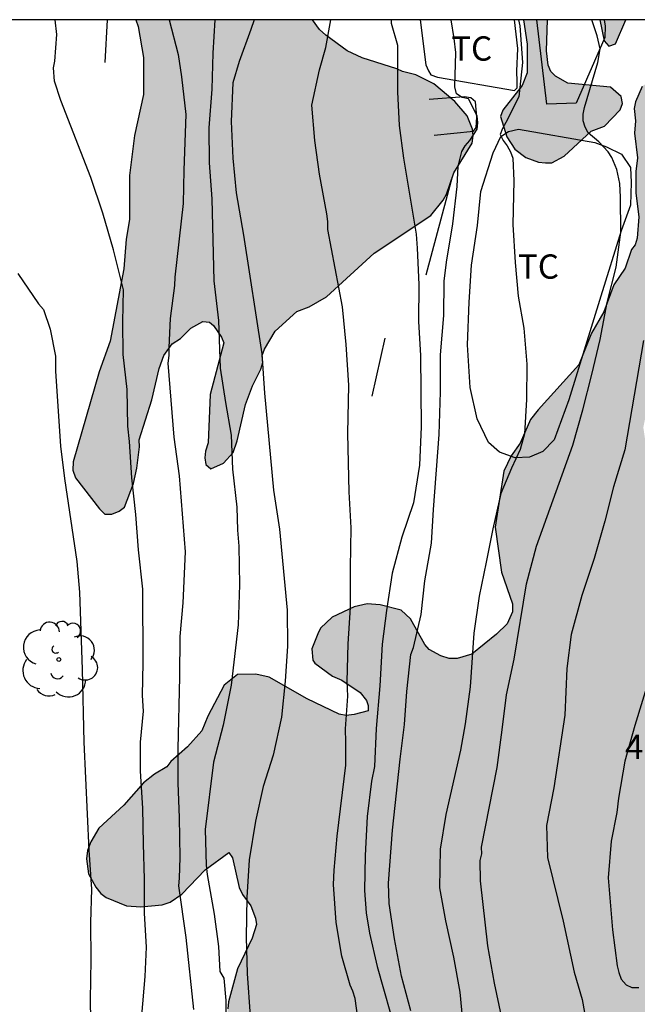
# Model space of a CAD drawing. Units: millimetres. Extents: x 585544 to 585894, y 4795790 to 4796041.
# Drawn here: x 585604 to 585623, y 4796010 to 4796040 of the extents above; entities that cross this region are included whole.
import ezdxf

# ---------------------------------------------------------------- set-up
doc = ezdxf.new("R2010")
doc.units = ezdxf.units.MM
for name, color, linetype in [('010106', 9, 'Continuous'), ('020104', 34, 'Continuous'), ('020308', 9, 'Continuous'), ('070104', 3, 'Continuous'), ('070105', 6, 'Continuous'), ('100106', 63, 'Continuous'), ('100202', 3, 'Continuous'), ('100301', 7, 'Continuous'), ('990504', 63, 'Continuous')]:
    doc.layers.add(name, color=color, linetype=linetype)
doc.layers.add('020105', color=24, linetype='Continuous', lineweight=30)
doc.styles.add('ARIAL', font='ARIAL.TTF', dxfattribs={"height": 1})

# ---------------------------------------------------------------- blocks, each defined once
blk = doc.blocks.new('ARBOL')
blk.add_circle((0, 0), 0.0587)
for centre, radius, start, end in [((-0.564, 0.381), 0.532, 92.28, 254.58), ((-0.28, 0.855), 0.3, 359.2878, 173.6078), ((0.097, 0.97), 0.21, 23.1565, 160.4665), ((0.438, 0.881), 0.24, 301.578, 139.328), ((0.656, 0.288), 0.443, 319.8556, 114.7656), ((-0.091, 0.321), 0.12, 119.14, 310.56), ((0.819, -0.249), 0.383, 235.5275, 62.0275), ((-0.556, -0.339), 0.555, 142.64, 266.54), ((-0.039, -0.384), 0.21, 189.64, 323.88), ((0.299, -0.624), 0.532, 224.67, 0.24), ((-0.301, -0.676), 0.45, 213.78, 295.32)]:
    blk.add_arc(centre, radius, start, end)

msp = doc.modelspace()

# ---------------------------------------------------------------- hatches: boundary and pattern name
at = {"layer": '990504'}
for points in [[(585607.211, 4796040.103), (585612.673, 4796040.103), (585612.888, 4796039.806), (585613.082, 4796039.622), (585613.742, 4796039.139), (585614.207, 4796038.927), (585615.272, 4796038.59), (585615.447, 4796038.503), (585615.863, 4796038.398), (585616.416, 4796038.118), (585617.065, 4796037.577), (585617.453, 4796037.132), (585617.609, 4796036.726), (585617.639, 4796036.523), (585617.6, 4796036.29), (585617.04, 4796035.369), (585616.809, 4796034.72), (585616.703, 4796034.527), (585616.326, 4796034.051), (585614.576, 4796032.896), (585613.107, 4796031.548), (585612.565, 4796031.237), (585612.188, 4796031.091), (585611.521, 4796030.48), (585611.183, 4796029.927), (585611.116, 4796029.733), (585611.136, 4796029.511), (585611.078, 4796029.307), (585610.817, 4796028.794), (585610.596, 4796028.222), (585610.346, 4796027.099), (585610.221, 4796026.74), (585609.921, 4796026.41), (585609.525, 4796026.235), (585609.37, 4796026.361), (585609.34, 4796026.574), (585609.359, 4796026.777), (585609.446, 4796027.039), (585609.511, 4796028.53), (585609.934, 4796030.119), (585609.856, 4796030.302), (585609.613, 4796030.66), (585609.487, 4796030.757), (585609.284, 4796030.785), (585608.907, 4796030.572), (585608.588, 4796030.261), (585608.336, 4796030.096), (585608.076, 4796029.728), (585607.931, 4796029.331), (585607.701, 4796028.362), (585607.316, 4796027.122), (585607.326, 4796026.909), (585607.24, 4796026.251), (585607.134, 4796025.776), (585606.864, 4796025.049), (585606.7, 4796024.923), (585606.468, 4796024.826), (585606.255, 4796024.835), (585606.09, 4796024.999), (585605.343, 4796025.957), (585605.265, 4796026.189), (585605.274, 4796026.45), (585606.082, 4796029.23), (585606.419, 4796030.17), (585606.841, 4796032.407), (585606.917, 4796033.327), (585607.013, 4796033.937), (585607.01, 4796035.293), (585607.172, 4796036.523), (585607.451, 4796037.792), (585607.449, 4796038.934), (585607.283, 4796039.892)], [(585625.156, 4796040.102), (585639.38, 4796040.102), (585639.03, 4796039.369), (585638.548, 4796038.322), (585637.882, 4796037.072), (585637.737, 4796036.917), (585637.553, 4796036.859), (585636.964, 4796036.247), (585636.81, 4796036.024), (585636.191, 4796035.53), (585635.601, 4796035.267), (585635.659, 4796035.025), (585635.64, 4796034.802), (585635.805, 4796034.677), (585636.057, 4796034.571), (585636.27, 4796034.532), (585636.832, 4796034.563), (585637.132, 4796034.641), (585637.693, 4796034.922), (585638.65, 4796035.612), (585638.872, 4796035.728), (585639.549, 4796036.068), (585639.782, 4796036.136), (585640.003, 4796036.118), (585640.13, 4796035.953), (585640.101, 4796035.701), (585640.024, 4796035.498), (585639.569, 4796035.216), (585638.844, 4796034.663), (585638.622, 4796034.314), (585638.487, 4796033.917), (585638.507, 4796033.704), (585638.546, 4796033.491), (585638.77, 4796033.153), (585639.342, 4796032.718), (585639.778, 4796032.535), (585640.988, 4796032.169), (585641.454, 4796031.841), (585641.794, 4796030.98), (585641.727, 4796030.583), (585641.372, 4796029.217), (585641.421, 4796028.704), (585641.393, 4796028.326), (585641.171, 4796027.958), (585640.697, 4796027.348), (585640.33, 4796027.028), (585639.74, 4796026.765), (585639.15, 4796026.571), (585638.937, 4796026.454), (585637.835, 4796025.639), (585637.409, 4796025.502), (585636.324, 4796025.529), (585634.747, 4796025.323), (585633.325, 4796024.546), (585632.696, 4796024.109), (585632.532, 4796023.915), (585631.934, 4796022.675), (585631.741, 4796022.558), (585631.489, 4796022.519), (585631.247, 4796022.538), (585631.034, 4796022.615), (585630.772, 4796022.934), (585629.609, 4796023.784), (585629.434, 4796024.181), (585629.259, 4796024.868), (585629.258, 4796025.284), (585629.354, 4796025.943), (585629.391, 4796026.63), (585629.458, 4796026.901), (585629.671, 4796027.279), (585630.028, 4796027.687), (585630.898, 4796028.502), (585631.246, 4796028.773), (585631.449, 4796028.899), (585632.833, 4796029.405), (585633.519, 4796029.842), (585633.112, 4796029.987), (585632.56, 4796030.257), (585631.436, 4796030.662), (585630.496, 4796031.144), (585630.089, 4796031.23), (585629.625, 4796031.21), (585629.431, 4796031.084), (585628.639, 4796030.163), (585628.196, 4796029.048), (585628.051, 4796028.864), (585627.819, 4796028.777), (585627.431, 4796028.776), (585626.908, 4796029.24), (585626.791, 4796029.491), (585626.674, 4796029.975), (585626.963, 4796030.605), (585627.128, 4796030.77), (585627.668, 4796031.516), (585628.113, 4796031.895), (585628.529, 4796032.079), (585629.613, 4796032.449), (585630.068, 4796032.45), (585631.627, 4796032.279), (585632.043, 4796032.357), (585632.701, 4796032.649), (585632.856, 4796032.804), (585632.904, 4796033.027), (585632.835, 4796033.22), (585632.476, 4796033.781), (585631.904, 4796034.293), (585631.739, 4796034.38), (585631.391, 4796034.457), (585630.47, 4796034.794), (585629.317, 4796035.121), (585628.32, 4796035.245), (585627.933, 4796035.186), (585626.529, 4796035.222), (585626.083, 4796035.27), (585625.604, 4796035.385), (585624.593, 4796035.141), (585624.457, 4796034.967), (585624.332, 4796034.579), (585624.247, 4796033.708), (585624.297, 4796032.73), (585624.144, 4796031.703), (585623.913, 4796030.725), (585623.528, 4796029.572), (585623.036, 4796028.564), (585622.969, 4796028.332), (585622.97, 4796027.896), (585622.893, 4796027.509), (585623.04, 4796026.512), (585623.546, 4796025.148), (585623.722, 4796024.102), (585623.831, 4796022.989), (585624.017, 4796021.741), (585624.475, 4796020.338), (585624.806, 4796018.973), (585624.923, 4796018.702), (585624.962, 4796018.499), (585625.108, 4796018.189), (585625.535, 4796017.677), (585626.543, 4796016.72), (585626.959, 4796016.489), (585627.589, 4796016.248), (585627.831, 4796016.084), (585628.248, 4796015.891), (585629.372, 4796015.496), (585629.556, 4796015.38), (585630.022, 4796014.926), (585629.945, 4796014.713), (585629.916, 4796014.325), (585629.859, 4796014.122), (585629.956, 4796013.89), (585630.189, 4796013.513), (585630.635, 4796013.088), (585631.132, 4796011.346), (585631.161, 4796011.104), (585631.085, 4796010.629), (585630.902, 4796010.193), (585630.294, 4796009.137), (585629.897, 4796008.797), (585628.079, 4796007.545), (585627.925, 4796007.409), (585627.635, 4796006.982), (585627.094, 4796006.488), (585626.871, 4796006.4), (585626.649, 4796006.409), (585626.358, 4796006.506), (585625.825, 4796006.892), (585625.156, 4796007.51), (585624.749, 4796007.732), (585624.042, 4796007.896), (585623.528, 4796007.827), (585623.103, 4796007.613), (585622.919, 4796007.438), (585622.688, 4796007.051), (585622.727, 4796006.857), (585622.892, 4796006.683), (585624.443, 4796005.389), (585627.573, 4796003.768), (585627.855, 4796003.459), (585628.088, 4796002.868), (585628.137, 4796002.444), (585628.013, 4796001.804), (585627.878, 4796001.349), (585627.762, 4796001.146), (585627.346, 4796000.864), (585626.717, 4796000.621), (585626.282, 4796000.533), (585626.049, 4796000.6), (585625.497, 4796001.035), (585624.963, 4796001.576), (585624.517, 4796002.108), (585623.693, 4796002.823), (585623.315, 4796003.016), (585623.102, 4796002.996), (585622.86, 4796002.608), (585622.485, 4796001.3), (585622.041, 4796000.506), (585621.654, 4796000.244), (585621.035, 4796000.049), (585619.883, 4796000.066), (585618.914, 4796000.442), (585618.188, 4796000.431), (585617.975, 4796000.363), (585617.782, 4796000.246), (585616.505, 4795999.343), (585615.606, 4795998.548), (585615.384, 4795998.218), (585615.018, 4795997.143), (585614.922, 4795996.959), (585614.16, 4795995.612), (585613.58, 4795994.855), (585613.193, 4795994.593), (585612.777, 4795994.515), (585612.67, 4795994.718), (585612.544, 4795995.115), (585612.465, 4795995.579), (585612.551, 4795996.257), (585612.762, 4795997.352), (585612.836, 4795999.075), (585612.952, 4795999.492), (585613.28, 4796000.16), (585613.694, 4796001.759), (585613.934, 4796003.115), (585614.146, 4796003.735), (585614.445, 4796004.074), (585614.861, 4796004.181), (585616.206, 4796004.958), (585617.239, 4796005.715), (585617.799, 4796006.433), (585617.973, 4796006.849), (585617.973, 4796007.295), (585617.828, 4796007.469), (585617.643, 4796007.527), (585617.431, 4796007.497), (585616.831, 4796007.206), (585615.757, 4796006.874), (585614.73, 4796007.105), (585612.348, 4796007.381), (585611.282, 4796007.641), (585610.711, 4796007.94), (585610.546, 4796008.104), (585610.186, 4796008.646), (585610.04, 4796009.323), (585610.049, 4796009.546), (585610.078, 4796009.769), (585610.357, 4796010.786), (585610.81, 4796011.735), (585610.935, 4796012.152), (585610.906, 4796012.355), (585610.76, 4796012.732), (585610.507, 4796013.081), (585610.401, 4796013.303), (585610.196, 4796014.213), (585610.089, 4796014.377), (585609.354, 4796013.843), (585608.629, 4796013.096), (585608.271, 4796012.844), (585608.02, 4796012.766), (585607.362, 4796012.697), (585606.926, 4796012.735), (585606.296, 4796012.986), (585606.131, 4796013.111), (585605.976, 4796013.305), (585605.752, 4796013.72), (585605.684, 4796014.185), (585605.722, 4796014.437), (585605.818, 4796014.708), (585606.069, 4796015.135), (585606.843, 4796015.843), (585607.451, 4796016.531), (585607.79, 4796016.803), (585608.167, 4796017.026), (585608.292, 4796017.191), (585608.805, 4796017.646), (585609.249, 4796018.141), (585609.432, 4796018.587), (585609.944, 4796019.546), (585610.35, 4796019.876), (585610.921, 4796019.887), (585611.328, 4796019.8), (585612.5, 4796019.125), (585613.489, 4796018.652), (585613.712, 4796018.614), (585613.954, 4796018.643), (585614.389, 4796018.76), (585614.389, 4796018.925), (585614.34, 4796019.07), (585614.146, 4796019.321), (585613.574, 4796019.698), (585613.283, 4796019.823), (585612.74, 4796020.229), (585612.682, 4796020.316), (585612.653, 4796020.674), (585612.836, 4796021.129), (585612.922, 4796021.304), (585613.28, 4796021.653), (585613.957, 4796021.964), (585614.354, 4796022.062), (585614.761, 4796022.033), (585615.41, 4796021.86), (585615.701, 4796021.599), (585616.138, 4796020.806), (585616.274, 4796020.652), (585616.632, 4796020.459), (585616.894, 4796020.372), (585617.136, 4796020.372), (585617.591, 4796020.509), (585618.354, 4796021.12), (585618.683, 4796021.44), (585618.847, 4796021.818), (585618.846, 4796022.06), (585618.515, 4796023.038), (585618.319, 4796024.431), (585618.587, 4796026.155), (585618.809, 4796026.63), (585619.089, 4796027.028), (585619.407, 4796027.754), (585619.639, 4796028.055), (585620.895, 4796029.442), (585621.29, 4796030.42), (585621.676, 4796031.079), (585621.984, 4796031.912), (585622.332, 4796032.426), (585622.525, 4796033.008), (585622.641, 4796033.153), (585622.698, 4796033.356), (585622.755, 4796034.015), (585622.657, 4796034.741), (585622.656, 4796035.419), (585622.713, 4796035.835), (585622.625, 4796036.6), (585622.653, 4796036.977), (585622.613, 4796037.365), (585622.652, 4796037.568), (585622.854, 4796038.043), (585623.222, 4796038.295), (585623.435, 4796038.363), (585623.648, 4796038.335), (585624.055, 4796038.122), (585624.966, 4796037.32), (585625.208, 4796037.224), (585625.741, 4796037.167), (585626.864, 4796037.353), (585627.086, 4796037.46), (585627.105, 4796037.896), (585627.008, 4796038.099), (585626.862, 4796038.282), (585626.29, 4796038.824), (585625.979, 4796039.22), (585625.407, 4796039.732)], [(585619.19, 4796040.103), (585619.935, 4796040.103), (585619.899, 4796039.141), (585619.949, 4796038.696), (585620.036, 4796038.502), (585620.181, 4796038.357), (585620.559, 4796038.145), (585621.876, 4796038.022), (585622.206, 4796037.732), (585622.245, 4796037.519), (585622.178, 4796037.325), (585621.695, 4796036.811), (585621.279, 4796036.665), (585620.447, 4796035.889), (585620.07, 4796035.685), (585619.867, 4796035.685), (585619.654, 4796035.703), (585619.266, 4796035.848), (585618.927, 4796036.109), (585618.675, 4796036.486), (585618.48, 4796037.115), (585618.547, 4796037.309), (585619.146, 4796038.075), (585619.3, 4796038.462), (585619.308, 4796039.353)], [(585621.545, 4796040.103), (585622.348, 4796040.103), (585622.029, 4796039.358), (585621.826, 4796039.29), (585621.68, 4796039.454)]]:
    msp.add_hatch(color=256, dxfattribs=at).paths.add_polyline_path(points)

# ---------------------------------------------------------------- linework, layer by layer
at = {"layer": '010106', "flags": 128}
msp.add_lwpolyline([(585544.098, 4795790.111), (585894.088, 4795790.104), (585894.093, 4796040.097), (585544.103, 4796040.104)], close=True, dxfattribs=at)
at = {"layer": '020104', "flags": 128}
for points, elevation in [([(585606.26, 4796038.785), (585606.332, 4796040.103)], 59.5), ([(585608.243, 4796040.103), (585608.52, 4796039.029), (585608.627, 4796038.342), (585608.755, 4796037.172), (585608.695, 4796035.461), (585608.676, 4796034.424), (585608.421, 4796032.152), (585608.407, 4796031.893), (585608.276, 4796030.876), (585608.228, 4796029.979), (585608.229, 4796029.734), (585608.201, 4796029.495), (585608.388, 4796027.21), (585608.551, 4796026.012), (585608.738, 4796023.671), (585608.663, 4796022.087), (585608.567, 4796021.049), (585608.555, 4796019.809), (585608.504, 4796017.579), (585608.512, 4796016.522), (585608.549, 4796015.457), (585608.566, 4796014.23), (585608.553, 4796013.592), (585608.532, 4796013.354), (585608.76, 4796011.749), (585608.995, 4796009.527)], 59), ([(585609.653, 4796040.103), (585609.586, 4796039.066), (585609.56, 4796037.958), (585609.471, 4796036.767), (585609.473, 4796035.687), (585609.559, 4796034.566), (585609.626, 4796032.042), (585609.769, 4796030.816), (585609.821, 4796029.344), (585609.977, 4796028.279), (585610.154, 4796027.27), (585610.198, 4796026.225), (585610.333, 4796025.048), (585610.349, 4796024.34), (585610.392, 4796023.843), (585610.415, 4796022.651), (585610.368, 4796021.41), (585610.161, 4796019.552), (585609.911, 4796018.318), (585609.612, 4796017.175), (585609.356, 4796015.087), (585609.379, 4796013.986), (585609.415, 4796013.699), (585609.634, 4796012.48), (585609.769, 4796011.477), (585609.806, 4796010.706), (585609.932, 4796010.496), (585609.99, 4796009.803), (585609.992, 4796008.702)], 58), ([(585610.868, 4796040.103), (585610.769, 4796039.797), (585610.399, 4796038.815), (585610.204, 4796038.149), (585610.157, 4796036.957), (585610.208, 4796035.829), (585610.315, 4796034.756), (585610.535, 4796033.446), (585611.103, 4796029.788), (585611.182, 4796028.568), (585611.468, 4796025.576), (585611.652, 4796024.371), (585611.888, 4796021.869), (585611.897, 4796020.754), (585611.829, 4796019.667), (585611.712, 4796018.56), (585611.455, 4796017.389), (585611.141, 4796016.414), (585610.905, 4796015.349), (585610.711, 4796014.15), (585610.643, 4796012.986), (585610.624, 4796011.766), (585610.654, 4796010.638), (585610.748, 4796009.32)], 57), ([(585614.078, 4796009.2), (585613.992, 4796009.873), (585613.915, 4796010.097), (585613.83, 4796010.279), (585613.576, 4796011.176), (585613.406, 4796012.213), (585613.32, 4796013.391), (585613.34, 4796013.831), (585613.436, 4796014.883), (585613.699, 4796017.077), (585613.704, 4796017.792), (585613.689, 4796018.199), (585613.758, 4796019.208), (585613.743, 4796019.664), (585613.769, 4796020.828), (585613.844, 4796021.949), (585613.842, 4796023.176), (585613.867, 4796024.41), (585613.802, 4796025.524), (585613.764, 4796027.325), (585613.796, 4796028.812), (585613.71, 4796030.073), (585613.595, 4796031.23), (585613.142, 4796033.626), (585613.142, 4796033.871), (585613.113, 4796034.103), (585612.887, 4796035.336), (585612.745, 4796036.373), (585612.645, 4796037.466), (585612.888, 4796038.56), (585613.083, 4796039.248), (585613.233, 4796040.103)], 56), ([(585615.71, 4796009.491), (585615.421, 4796010.556), (585615.201, 4796011.712), (585615.038, 4796012.804), (585615.023, 4796013.435), (585615.146, 4796015.068), (585615.381, 4796017.263), (585615.512, 4796018.335), (585615.58, 4796019.352), (585615.711, 4796020.495), (585615.788, 4796020.712), (585616.031, 4796021.729), (585616.141, 4796022.767), (585616.35, 4796023.938), (585616.404, 4796024.975), (585616.589, 4796027.289), (585616.628, 4796028.607), (585616.626, 4796029.756), (585616.729, 4796030.962), (585616.741, 4796032.027), (585616.81, 4796032.616), (585617.004, 4796033.794), (585617.142, 4796034.951), (585617.176, 4796035.575), (585617.288, 4796036.031), (585617.385, 4796036.213), (585617.532, 4796036.368), (585617.763, 4796036.719), (585617.777, 4796036.922), (585617.755, 4796037.132), (585617.495, 4796037.658), (585617.299, 4796037.699), (585617.116, 4796037.818), (585617.067, 4796038.035), (585617.1, 4796039.094), (585617.05, 4796039.521), (585616.952, 4796040.103)], 54), ([(585619.035, 4796040.103), (585619.075, 4796039.914), (585619.156, 4796038.778), (585619.046, 4796037.72), (585618.649, 4796036.93), (585618.537, 4796036.743), (585618.465, 4796036.554), (585618.559, 4796036.377), (585618.69, 4796036.207), (585618.786, 4796036.027), (585618.861, 4796035.827), (585618.895, 4796035.122), (585618.862, 4796033.777), (585618.932, 4796032.601), (585619.025, 4796031.569), (585619.202, 4796030.58), (585619.297, 4796029.462), (585619.285, 4796028.377), (585619.219, 4796027.314), (585619.09, 4796026.833), (585618.82, 4796026.256), (585618.49, 4796025.464), (585618.238, 4796024.376), (585618.041, 4796023.349), (585617.817, 4796022.298), (585617.651, 4796021.154), (585617.544, 4796019.492), (585617.39, 4796018.352), (585617.239, 4796017.537), (585616.788, 4796015.55), (585616.615, 4796014.483), (585616.594, 4796013.293), (585616.778, 4796012.271), (585617.027, 4796011.146), (585617.22, 4796010.064), (585617.325, 4796008.972)], 53), ([(585618.51, 4796009.321), (585618.29, 4796010.343), (585618.092, 4796011.493), (585617.857, 4796013.504), (585617.856, 4796014.135), (585617.905, 4796014.338), (585617.89, 4796014.541), (585618.376, 4796017.01), (585618.535, 4796018.167), (585618.66, 4796019.253), (585618.903, 4796020.347), (585619.284, 4796022.682), (585619.59, 4796023.839), (585620.713, 4796026.961), (585621.02, 4796028.055), (585621.305, 4796029.142), (585621.562, 4796030.222), (585621.778, 4796031.372), (585622.049, 4796032.459), (585622.201, 4796033.538), (585622.185, 4796034.625), (585622.163, 4796035.045), (585622.079, 4796035.473), (585621.924, 4796035.851), (585621.804, 4796036.019), (585621.516, 4796036.327), (585621.193, 4796036.614), (585621.095, 4796036.789), (585621.031, 4796036.985), (585621.038, 4796037.188), (585621.08, 4796037.392), (585621.484, 4796038.787), (585621.56, 4796039.208), (585621.468, 4796039.607), (585621.299, 4796040.103)], 52), ([(585603.563, 4796032.263), (585604.202, 4796031.331), (585604.357, 4796031.156), (585604.561, 4796030.54), (585604.731, 4796029.706), (585604.732, 4796029.244), (585604.883, 4796026.931), (585605.004, 4796025.928), (585605.388, 4796023.371), (585605.473, 4796022.418), (585605.555, 4796020.034), (585605.608, 4796017.785), (585605.762, 4796014.449), (585605.841, 4796013.251), (585605.808, 4796012.22), (585605.824, 4796011.064), (585605.798, 4796009.83), (585605.869, 4796005.449)], 61), ([(585622.896, 4796030.194), (585622.326, 4796026.818), (585621.971, 4796025.678), (585621.7, 4796024.611), (585621.373, 4796023.462), (585620.995, 4796022.317), (585620.663, 4796021.117), (585620.534, 4796020.062), (585620.462, 4796018.621), (585620.13, 4796016.373), (585619.897, 4796015.212), (585619.929, 4796014.223), (585620.413, 4796012.256), (585620.754, 4796010.686), (585621, 4796009.839), (585621.203, 4796008.747)], 51)]:
    msp.add_lwpolyline(points, dxfattribs=dict(at, elevation=elevation))
at = {"layer": '020105', "flags": 128}
for points, elevation in [([(585607.397, 4796009.342), (585607.5, 4796010.548), (585607.54, 4796011.452), (585607.482, 4796012.504), (585607.481, 4796013.555), (585607.443, 4796014.648), (585607.427, 4796015.749), (585607.355, 4796016.891), (585607.354, 4796017.789), (585607.45, 4796018.748), (585607.421, 4796019.225), (585607.44, 4796020.241), (585607.429, 4796022.512), (585607.294, 4796023.732), (585607.214, 4796024.825), (585607.086, 4796025.953), (585607.014, 4796027.075), (585606.964, 4796027.544), (585606.941, 4796028.68), (585606.82, 4796029.766), (585606.804, 4796030.768), (585606.83, 4796031.757), (585606.519, 4796032.997), (585606.195, 4796034.132), (585605.821, 4796035.225), (585604.893, 4796037.606), (585604.702, 4796038.209), (585604.667, 4796038.622), (585604.705, 4796038.82), (585604.769, 4796039.651), (585604.722, 4796040.103)], 60), ([(585615.097, 4796040.103), (585615.104, 4796039.992), (585615.298, 4796039.322), (585615.301, 4796037.878), (585615.352, 4796036.833), (585615.48, 4796035.824), (585615.869, 4796033.484), (585615.905, 4796033.049), (585615.956, 4796031.928), (585615.944, 4796030.778), (585616.009, 4796029.734), (585616.028, 4796027.533), (585615.981, 4796026.341), (585615.787, 4796025.184), (585615.431, 4796024.125), (585615.132, 4796023.01), (585614.959, 4796021.853), (585614.827, 4796020.816), (585614.746, 4796019.526), (585614.636, 4796018.208), (585614.582, 4796017.037), (585614.492, 4796016.581), (585614.36, 4796015.494), (585614.293, 4796014.289), (585614.28, 4796013.209), (585614.331, 4796012.516), (585614.43, 4796011.893), (585614.67, 4796010.856), (585615.277, 4796008.719)], 55), ([(585623.065, 4796019.716), (585622.634, 4796018.301), (585622.325, 4796017.198), (585622.126, 4796016.061), (585622.074, 4796015.615), (585621.895, 4796014.733), (585621.809, 4796013.601), (585621.944, 4796011.993), (585622.088, 4796010.877), (585622.133, 4796010.669), (585622.213, 4796010.469), (585622.358, 4796010.292), (585622.542, 4796010.208), (585622.752, 4796010.211)], 50)]:
    msp.add_lwpolyline(points, dxfattribs=dict(at, elevation=elevation))
at = {"layer": '070104'}
for points in [[(585615.992, 4796040.103, 54.486), (585616.173, 4796038.708, 54.372), (585616.25, 4796038.524, 54.35), (585616.328, 4796038.399, 54.353), (585616.531, 4796038.331, 54.324), (585618.914, 4796037.919, 53.242), (585618.991, 4796037.997, 53.194), (585618.991, 4796038.19, 53.18), (585618.981, 4796038.51, 53.186), (585619.018, 4796039.217, 53.149), (585618.914, 4796040.103, 53.204)], [(585621.685, 4796040.103, 51.8), (585621.718, 4796039.9, 51.835), (585621.699, 4796039.551, 51.958), (585620.822, 4796037.526, 52.328), (585619.912, 4796037.495, 52.387), (585619.599, 4796040.103, 52.421)], [(585621.395, 4796036.307, 52.122), (585621.754, 4796036.182, 51.96), (585622.219, 4796035.95, 51.903), (585622.501, 4796035.534, 51.899), (585622.521, 4796035.079, 51.898), (585622.493, 4796034.373, 51.907), (585622.204, 4796033.578, 51.979), (585621.578, 4796031.563, 52.268), (585620.587, 4796028.357, 52.706), (585620.134, 4796027.126, 52.839), (585619.786, 4796026.767, 52.969), (585619.38, 4796026.592, 53.016), (585618.935, 4796026.572, 53.084), (585618.45, 4796026.746, 53.225), (585618.111, 4796027.045, 53.255), (585617.761, 4796027.771, 53.308), (585617.537, 4796028.748, 53.307), (585617.457, 4796030.065, 53.422), (585617.512, 4796031.381, 53.434), (585617.578, 4796032.524, 53.403), (585617.77, 4796033.744, 53.333), (585617.874, 4796034.8, 53.248), (585618.249, 4796035.991, 53.156), (585618.491, 4796036.495, 52.934), (585618.723, 4796036.651, 52.826), (585619.032, 4796036.719, 52.742), (585621.395, 4796036.307, 52.122)]]:
    msp.add_polyline3d(points, dxfattribs=at)
at = {"layer": '070105'}
for points in [[(585616.428, 4796036.54, 54.451), (585617.648, 4796036.658, 54.294), (585617.725, 4796036.775, 54.278), (585617.744, 4796037.094, 54.272), (585617.704, 4796037.568, 54.267), (585617.559, 4796037.694, 54.267), (585617.356, 4796037.723, 54.286), (585616.271, 4796037.643, 54.585)], [(585616.184, 4796032.221, 54.679), (585616.992, 4796035.263, 54.433)], [(585614.516, 4796028.471, 55.863), (585614.92, 4796030.263, 55.652)]]:
    msp.add_polyline3d(points, dxfattribs=at)
at = {"layer": '100106', "elevation": 53.271, "flags": 128}
for points in [[(585607.211, 4796040.103), (585607.283, 4796039.892), (585607.449, 4796038.934), (585607.451, 4796037.792), (585607.172, 4796036.523), (585607.01, 4796035.293), (585607.013, 4796033.937), (585606.917, 4796033.327), (585606.841, 4796032.407), (585606.419, 4796030.17), (585606.082, 4796029.23), (585605.274, 4796026.45), (585605.265, 4796026.189), (585605.343, 4796025.957), (585606.09, 4796024.999), (585606.255, 4796024.835), (585606.468, 4796024.826), (585606.7, 4796024.923), (585606.864, 4796025.049), (585607.134, 4796025.776), (585607.24, 4796026.251), (585607.326, 4796026.909), (585607.316, 4796027.122), (585607.701, 4796028.362), (585607.931, 4796029.331), (585608.076, 4796029.728), (585608.336, 4796030.096), (585608.588, 4796030.261), (585608.907, 4796030.572), (585609.284, 4796030.785), (585609.487, 4796030.757), (585609.613, 4796030.66), (585609.856, 4796030.302), (585609.934, 4796030.119), (585609.511, 4796028.53), (585609.446, 4796027.039), (585609.359, 4796026.777), (585609.34, 4796026.574), (585609.37, 4796026.361), (585609.525, 4796026.235), (585609.921, 4796026.41), (585610.221, 4796026.74), (585610.346, 4796027.099), (585610.596, 4796028.222), (585610.817, 4796028.794), (585611.078, 4796029.307), (585611.136, 4796029.511), (585611.116, 4796029.733), (585611.183, 4796029.927), (585611.521, 4796030.48), (585612.188, 4796031.091), (585612.565, 4796031.237), (585613.107, 4796031.548), (585614.576, 4796032.896), (585616.326, 4796034.051), (585616.703, 4796034.527), (585616.809, 4796034.72), (585617.04, 4796035.369), (585617.6, 4796036.29), (585617.639, 4796036.523), (585617.609, 4796036.726), (585617.453, 4796037.132), (585617.065, 4796037.577), (585616.416, 4796038.118), (585615.863, 4796038.398), (585615.447, 4796038.503), (585615.272, 4796038.59), (585614.207, 4796038.927), (585613.742, 4796039.139), (585613.082, 4796039.622), (585612.888, 4796039.806), (585612.673, 4796040.103)], [(585619.19, 4796040.103), (585619.308, 4796039.353), (585619.3, 4796038.462), (585619.146, 4796038.075), (585618.547, 4796037.309), (585618.48, 4796037.115), (585618.675, 4796036.486), (585618.927, 4796036.109), (585619.266, 4796035.848), (585619.654, 4796035.703), (585619.867, 4796035.685), (585620.07, 4796035.685), (585620.447, 4796035.889), (585621.279, 4796036.665), (585621.695, 4796036.811), (585622.178, 4796037.325), (585622.245, 4796037.519), (585622.206, 4796037.732), (585621.876, 4796038.022), (585620.559, 4796038.145), (585620.181, 4796038.357), (585620.036, 4796038.502), (585619.949, 4796038.696), (585619.899, 4796039.141), (585619.935, 4796040.103)], [(585621.545, 4796040.103), (585621.68, 4796039.454), (585621.826, 4796039.29), (585622.029, 4796039.358), (585622.348, 4796040.103)], [(585622.854, 4796038.043), (585622.652, 4796037.568), (585622.613, 4796037.365), (585622.653, 4796036.977), (585622.625, 4796036.6), (585622.713, 4796035.835), (585622.656, 4796035.419), (585622.657, 4796034.741), (585622.755, 4796034.015), (585622.698, 4796033.356), (585622.641, 4796033.153), (585622.525, 4796033.008), (585622.332, 4796032.426), (585621.984, 4796031.912), (585621.676, 4796031.079), (585621.29, 4796030.42), (585620.895, 4796029.442), (585619.639, 4796028.055), (585619.407, 4796027.754), (585619.089, 4796027.028), (585618.809, 4796026.63), (585618.587, 4796026.155), (585618.319, 4796024.431), (585618.515, 4796023.038), (585618.846, 4796022.06), (585618.847, 4796021.818), (585618.683, 4796021.44), (585618.354, 4796021.12), (585617.591, 4796020.509), (585617.136, 4796020.372), (585616.894, 4796020.372), (585616.632, 4796020.459), (585616.274, 4796020.652), (585616.138, 4796020.806), (585615.701, 4796021.599), (585615.41, 4796021.86), (585614.761, 4796022.033), (585614.354, 4796022.062), (585613.957, 4796021.964), (585613.28, 4796021.653), (585612.922, 4796021.304), (585612.836, 4796021.129), (585612.653, 4796020.674), (585612.682, 4796020.316), (585612.74, 4796020.229), (585613.283, 4796019.823), (585613.574, 4796019.698), (585614.146, 4796019.321), (585614.34, 4796019.07), (585614.389, 4796018.925), (585614.389, 4796018.76), (585613.954, 4796018.643), (585613.712, 4796018.614), (585613.489, 4796018.652), (585612.5, 4796019.125), (585611.328, 4796019.8), (585610.921, 4796019.887), (585610.35, 4796019.876), (585609.944, 4796019.546), (585609.432, 4796018.587), (585609.249, 4796018.141), (585608.805, 4796017.646), (585608.292, 4796017.191), (585608.167, 4796017.026), (585607.79, 4796016.803), (585607.451, 4796016.531), (585606.843, 4796015.843), (585606.069, 4796015.135), (585605.818, 4796014.708), (585605.722, 4796014.437), (585605.684, 4796014.185), (585605.752, 4796013.72), (585605.976, 4796013.305), (585606.131, 4796013.111), (585606.296, 4796012.986), (585606.926, 4796012.735), (585607.362, 4796012.697), (585608.02, 4796012.766), (585608.271, 4796012.844), (585608.629, 4796013.096), (585609.354, 4796013.843), (585610.089, 4796014.377), (585610.196, 4796014.213), (585610.401, 4796013.303), (585610.507, 4796013.081), (585610.76, 4796012.732), (585610.906, 4796012.355), (585610.935, 4796012.152), (585610.81, 4796011.735), (585610.357, 4796010.786), (585610.078, 4796009.769), (585610.049, 4796009.546)]]:
    msp.add_lwpolyline(points, dxfattribs=at)

# ---------------------------------------------------------------- block references
at = {"layer": '100202', "rotation": 359.9987685839998}
msp.add_blockref('ARBOL', (585604.83, 4796020.34, 61.712), dxfattribs=at)

# ---------------------------------------------------------------- texts
at = {"layer": '020308', "style": 'ARIAL'}
msp.add_text('48.35', height=0.75, rotation=359.9988, dxfattribs=at).set_placement((585622.328, 4796017.267, 48.348))
at = {"layer": '100301', "style": 'ARIAL'}
for p in [(585616.955, 4796038.839), (585619.019, 4796032.104)]:
    msp.add_text('TC', height=0.75, rotation=359.9988, dxfattribs=at).set_placement(p)

doc.saveas('drawing.dxf')
